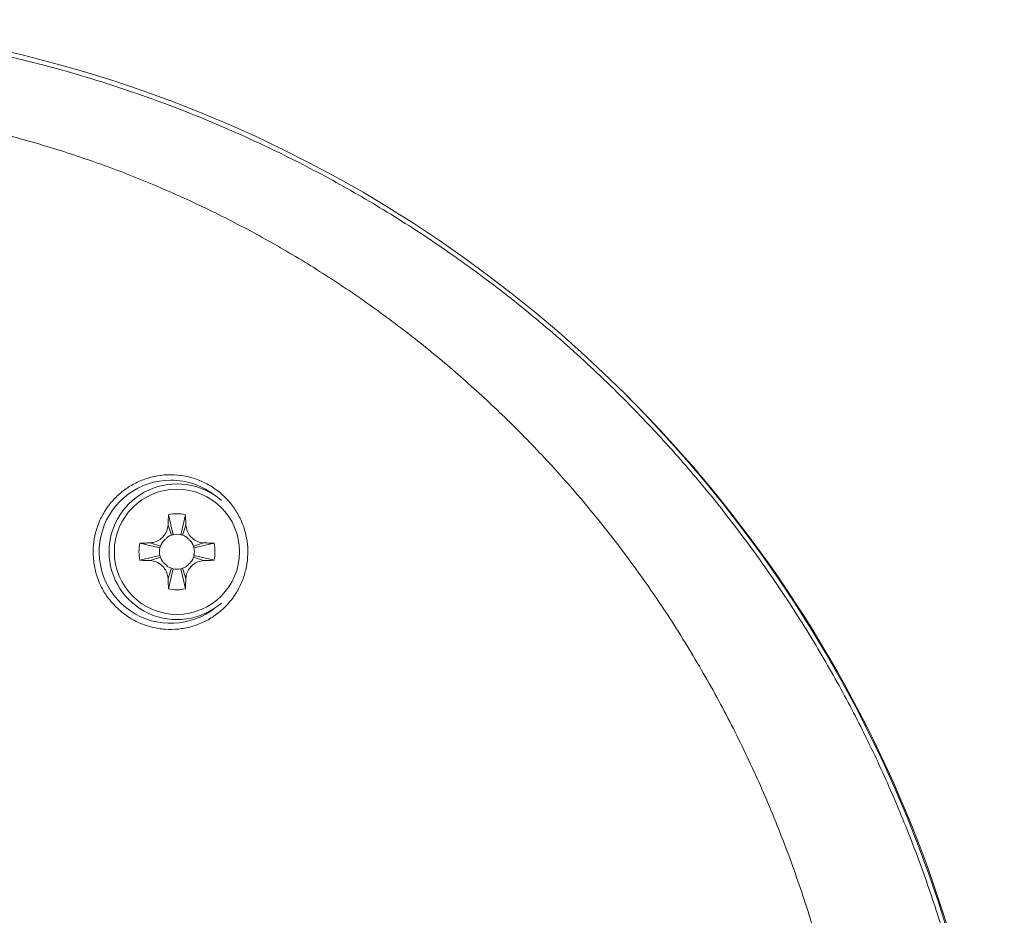
# Model space of a CAD drawing. Units: millimetres. Extents: x -261 to 624, y -754 to 981.
# Drawn here: x 122 to 176, y -593 to -544 of the extents above; entities that cross this region are included whole.
import ezdxf

# ---------------------------------------------------------------- set-up
doc = ezdxf.new("R2010")
doc.units = ezdxf.units.MM

msp = doc.modelspace()

# ---------------------------------------------------------------- linework, layer by layer
at = {"color": 7, "linetype": 'Continuous', "lineweight": 18}
for p, q in [((130.408, -571.04), (130.657, -572.134)), ((131.329, -571.04), (131.079, -572.134)), ((130.383, -571.605), (130.568, -572.159)), ((131.353, -571.605), (131.169, -572.159)), ((128.848, -572.6), (129.942, -572.85)), ((129.413, -572.575), (129.967, -572.76)), ((132.324, -572.575), (131.77, -572.76)), ((132.889, -572.6), (131.795, -572.85)), ((128.848, -573.521), (129.942, -573.272)), ((129.413, -573.546), (129.967, -573.361)), ((132.324, -573.546), (131.77, -573.361)), ((132.889, -573.521), (131.795, -573.272)), ((130.383, -574.516), (130.568, -573.962)), ((130.408, -575.081), (130.657, -573.987)), ((131.329, -575.081), (131.079, -573.987)), ((131.353, -574.516), (131.169, -573.962))]:
    msp.add_line(p, q, dxfattribs=at)
at = {"color": 7, "linetype": 'Continuous', "lineweight": 18, "flags": 128}
for points in [[(129.967, -572.76), (130.008, -572.658), (130.055, -572.569)], [(130.377, -572.248), (130.466, -572.2), (130.568, -572.159)], [(131.169, -572.159), (131.271, -572.2), (131.36, -572.247)], [(131.681, -572.569), (131.729, -572.658), (131.77, -572.76)], [(130.055, -573.552), (130.008, -573.463), (129.967, -573.361)], [(131.77, -573.361), (131.729, -573.463), (131.681, -573.552)], [(130.568, -573.962), (130.466, -573.921), (130.377, -573.874)], [(131.36, -573.874), (131.271, -573.921), (131.169, -573.962)]]:
    msp.add_lwpolyline(points, dxfattribs=at)
at = {"color": 7, "linetype": 'Continuous', "lineweight": 18}
msp.add_circle((130.868, -573.061), 3.413, dxfattribs=at)
for centre, radius, start, end in [((105.801, -614.061), 70.067, 0, 87.4911), ((106.139, -614.061), 69.829, 0, 45.16513), ((130.531, -573.061), 3.902, 90, 308.7265), ((130.868, -573.061), 3.7, 49.1456, 180), ((130.531, -573.061), 3.902, 51.2735, 90), ((130.868, -573.061), 2.072, 77.1604, 102.8396), ((130.868, -573.061), 0.95, 102.8396, 108.4349), ((130.868, -573.061), 0.95, 77.1604, 102.8396), ((130.868, -573.061), 0.95, 71.5651, 77.1604), ((130.868, -573.061), 2.072, 167.1604, 192.8396), ((130.868, -573.061), 2.072, 347.1604, 12.8396), ((130.868, -573.061), 3.7, 180, 310.8544), ((130.868, -573.061), 0.95, 167.1604, 192.8396), ((130.868, -573.061), 0.95, 161.5651, 167.1604), ((130.868, -573.061), 0.95, 12.8396, 18.4349), ((130.868, -573.061), 0.95, 347.1604, 12.8396), ((130.868, -573.061), 0.95, 192.8396, 198.4349), ((130.868, -573.061), 0.95, 341.5651, 347.1604), ((130.868, -573.061), 0.95, 251.5651, 257.1604), ((130.868, -573.061), 0.95, 257.1604, 282.8396), ((130.868, -573.061), 0.95, 282.8396, 288.4349), ((130.868, -573.061), 2.072, 257.1604, 282.8396)]:
    msp.add_arc(centre, radius, start, end, dxfattribs=at)
for points, knots in [([(109.131, -544.311), (110.184, -544.375), (112.274, -544.502), (115.373, -544.869), (118.408, -545.356), (121.375, -545.968), (124.065, -546.645), (126.49, -547.353), (128.659, -548.065), (130.777, -548.838), (132.844, -549.667), (135.306, -550.748), (138.155, -552.142), (141.365, -553.928), (144.502, -555.897), (147.065, -557.702), (149.095, -559.26), (150.627, -560.506), (152.131, -561.801), (153.602, -563.144), (155.041, -564.534), (156.726, -566.257), (158.625, -568.352), (160.696, -570.86), (162.663, -573.484), (164.521, -576.222), (166.262, -579.069), (167.878, -582.022), (169.361, -585.075), (170.699, -588.209), (171.88, -591.399), (172.898, -594.62), (173.753, -597.86), (174.446, -601.11), (174.98, -604.361), (175.355, -607.607), (175.588, -610.84), (175.616, -612.99), (175.631, -614.061)], [0, 0, 0, 0, 0.029844, 0.059248, 0.088212, 0.116736, 0.144821, 0.166581, 0.18807, 0.209289, 0.230238, 0.250918, 0.285166, 0.319689, 0.354487, 0.389562, 0.408047, 0.426608, 0.445246, 0.463961, 0.482752, 0.50162, 0.531886, 0.562419, 0.59322, 0.624288, 0.655625, 0.687231, 0.719106, 0.751251, 0.783236, 0.814964, 0.846438, 0.877657, 0.908622, 0.939334, 0.969793, 1, 1, 1, 1]), ([(168.465, -613.588), (168.45, -612.445), (168.418, -610.167), (168.163, -606.764), (167.754, -603.383), (167.177, -600.024), (166.436, -596.7), (165.53, -593.423), (164.457, -590.181), (163.213, -586.985), (161.798, -583.844), (160.219, -580.782), (158.477, -577.8), (156.575, -574.911), (154.522, -572.132), (152.404, -569.568), (150.243, -567.21), (148.059, -565.051), (145.774, -563.003), (143.387, -561.066), (140.905, -559.246), (138.336, -557.553), (135.691, -555.994), (132.959, -554.564), (130.149, -553.268), (127.267, -552.113), (124.335, -551.11), (121.352, -550.258), (118.33, -549.56), (115.28, -549.023), (112.213, -548.636), (110.158, -548.515), (109.131, -548.454)], [0, 0, 0, 0, 0.035218, 0.070248, 0.105171, 0.140227, 0.175278, 0.210177, 0.245011, 0.280523, 0.315872, 0.351154, 0.386677, 0.422252, 0.457676, 0.493054, 0.524644, 0.556124, 0.587572, 0.619063, 0.650737, 0.682265, 0.713728, 0.745206, 0.777157, 0.808985, 0.840776, 0.872615, 0.904568, 0.93639, 0.968171, 1, 1, 1, 1]), ([(127.54, -576.067), (127.381, -575.893), (127.065, -575.545), (126.707, -574.934), (126.452, -574.278), (126.309, -573.587), (126.284, -572.883), (126.375, -572.18), (126.584, -571.502), (126.904, -570.862), (127.331, -570.286), (127.851, -569.785), (128.451, -569.381), (129.111, -569.082), (129.813, -568.902), (130.533, -568.842), (131.251, -568.908), (131.943, -569.091), (132.592, -569.388), (133.179, -569.785), (133.689, -570.275), (134.11, -570.839), (134.431, -571.465), (134.645, -572.135), (134.743, -572.833), (134.727, -573.541), (134.59, -574.237), (134.339, -574.906), (133.975, -575.523), (133.513, -576.075), (132.96, -576.539), (132.336, -576.905), (131.658, -577.158), (130.948, -577.295), (130.226, -577.305), (129.515, -577.197), (128.837, -576.967), (128.154, -576.611), (127.758, -576.26), (127.54, -576.067)], [0, 0, 0, 0, 0.026426, 0.052852, 0.079269, 0.105687, 0.132292, 0.158898, 0.185869, 0.21284, 0.240136, 0.267433, 0.294855, 0.322277, 0.349555, 0.376831, 0.403761, 0.430689, 0.457244, 0.483798, 0.510128, 0.536458, 0.5628, 0.589143, 0.61571, 0.642278, 0.669177, 0.696078, 0.72328, 0.750483, 0.777839, 0.805193, 0.832492, 0.859789, 0.88684, 0.913891, 0.940607, 0.967322, 1, 1, 1, 1]), ([(130.383, -571.605), (130.386, -571.548), (130.391, -571.435), (130.398, -571.246), (130.404, -571.115), (130.408, -571.04)], [0, 0, 0, 0, 0.299391, 0.598784, 1, 1, 1, 1]), ([(131.329, -571.04), (131.332, -571.096), (131.337, -571.208), (131.344, -571.396), (131.35, -571.529), (131.353, -571.605)], [0, 0, 0, 0, 0.299411, 0.598801, 1, 1, 1, 1]), ([(129.413, -572.575), (129.52, -572.56), (129.735, -572.527), (130.025, -572.349), (130.249, -572.092), (130.361, -571.826), (130.378, -571.66), (130.383, -571.605)], [0, 0, 0, 0, 0.217221, 0.436375, 0.662571, 0.888427, 1, 1, 1, 1]), ([(131.353, -571.605), (131.369, -571.712), (131.401, -571.928), (131.58, -572.218), (131.837, -572.441), (132.103, -572.553), (132.269, -572.57), (132.324, -572.575)], [0, 0, 0, 0, 0.2172213, 0.4363744, 0.6625741, 0.8884271, 1, 1, 1, 1]), ([(128.848, -572.6), (128.904, -572.597), (129.016, -572.592), (129.204, -572.585), (129.337, -572.579), (129.413, -572.575)], [0, 0, 0, 0, 0.299412, 0.598803, 1, 1, 1, 1]), ([(130.055, -572.57), (130.059, -572.563), (130.068, -572.552), (130.093, -572.522), (130.127, -572.485), (130.169, -572.441), (130.215, -572.393), (130.287, -572.319), (130.34, -572.277), (130.378, -572.247)], [0, 0, 0, 0, 0.126734, 0.232071, 0.32744, 0.426463, 0.539565, 0.671803, 1, 1, 1, 1]), ([(131.359, -572.247), (131.366, -572.252), (131.377, -572.26), (131.406, -572.285), (131.444, -572.319), (131.488, -572.361), (131.535, -572.408), (131.61, -572.48), (131.652, -572.532), (131.682, -572.57)], [0, 0, 0, 0, 0.126736, 0.232075, 0.32744, 0.42646, 0.539562, 0.67181, 1, 1, 1, 1]), ([(132.324, -572.575), (132.381, -572.578), (132.494, -572.583), (132.683, -572.59), (132.814, -572.596), (132.889, -572.6)], [0, 0, 0, 0, 0.299392, 0.598783, 1, 1, 1, 1]), ([(129.413, -573.546), (129.356, -573.543), (129.243, -573.538), (129.054, -573.531), (128.923, -573.525), (128.848, -573.521)], [0, 0, 0, 0, 0.299392, 0.598783, 1, 1, 1, 1]), ([(130.383, -574.516), (130.367, -574.409), (130.335, -574.194), (130.157, -573.904), (129.9, -573.68), (129.634, -573.568), (129.468, -573.551), (129.413, -573.546)], [0, 0, 0, 0, 0.217221, 0.436375, 0.662572, 0.888428, 1, 1, 1, 1]), ([(130.378, -573.874), (130.371, -573.869), (130.359, -573.861), (130.33, -573.836), (130.293, -573.802), (130.249, -573.76), (130.201, -573.714), (130.126, -573.642), (130.085, -573.589), (130.055, -573.551)], [0, 0, 0, 0, 0.126736, 0.232075, 0.327438, 0.426461, 0.539563, 0.671802, 1, 1, 1, 1]), ([(132.324, -573.546), (132.217, -573.562), (132.001, -573.594), (131.711, -573.772), (131.488, -574.029), (131.376, -574.295), (131.359, -574.461), (131.353, -574.516)], [0, 0, 0, 0, 0.217221, 0.436375, 0.662575, 0.888427, 1, 1, 1, 1]), ([(131.682, -573.551), (131.677, -573.558), (131.669, -573.57), (131.644, -573.599), (131.609, -573.636), (131.568, -573.68), (131.521, -573.728), (131.449, -573.802), (131.397, -573.844), (131.359, -573.874)], [0, 0, 0, 0, 0.126734, 0.232077, 0.327438, 0.42646, 0.539563, 0.67181, 1, 1, 1, 1]), ([(132.889, -573.521), (132.833, -573.524), (132.721, -573.53), (132.533, -573.536), (132.4, -573.542), (132.324, -573.546)], [0, 0, 0, 0, 0.299411, 0.598802, 1, 1, 1, 1]), ([(130.408, -575.081), (130.405, -575.025), (130.399, -574.913), (130.393, -574.725), (130.387, -574.592), (130.383, -574.516)], [0, 0, 0, 0, 0.299411, 0.598801, 1, 1, 1, 1]), ([(131.353, -574.516), (131.351, -574.573), (131.346, -574.686), (131.339, -574.875), (131.332, -575.006), (131.329, -575.081)], [0, 0, 0, 0, 0.299391, 0.598784, 1, 1, 1, 1])]:
    msp.add_open_spline(points, degree=3, knots=knots, dxfattribs=at)

doc.saveas('drawing.dxf')
